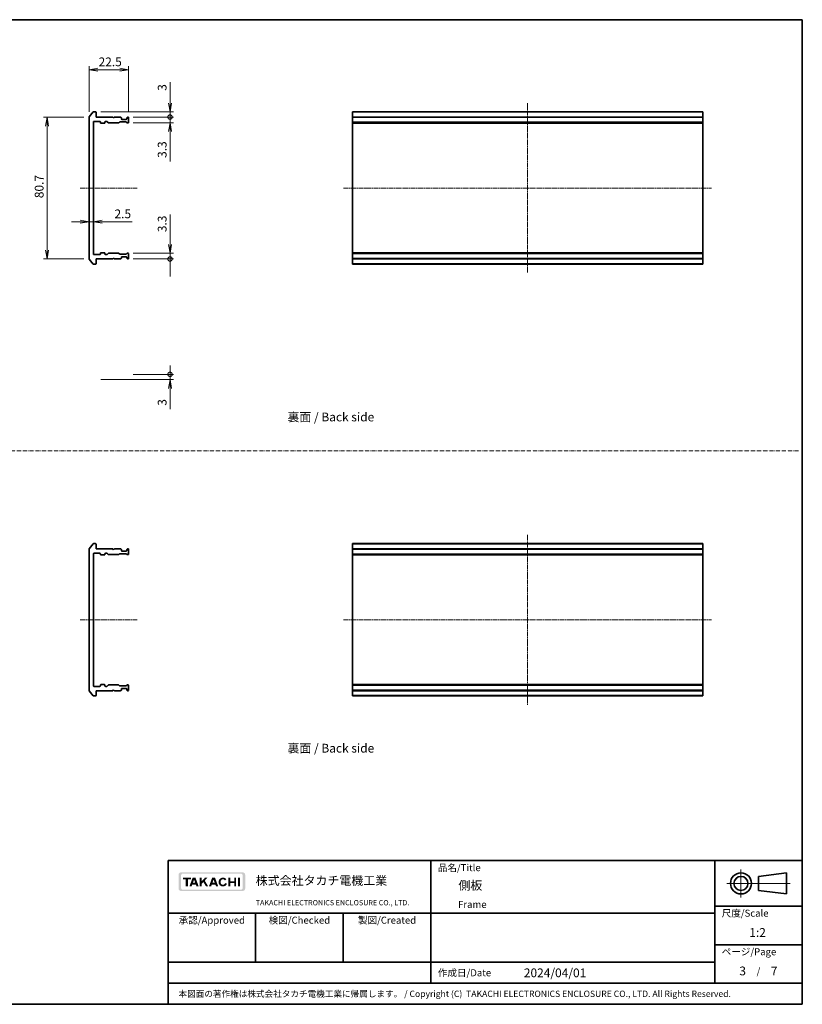
# Model space of a CAD drawing. Units: millimetres. Extents: x 7 to 8278, y 4 to 1409.
# Drawn here: x 2513 to 2960, y 4 to 566 of the extents above; entities that cross this region are included whole.
import ezdxf
from ezdxf.enums import TextEntityAlignment as Align

# ---------------------------------------------------------------- set-up
doc = ezdxf.new("R2010")
doc.units = ezdxf.units.MM
doc.header["$LTSCALE"] = 0.5
doc.linetypes.add('CHAIN', pattern=[0.35429999999999995, 0.2362, -0.0295, 0.0591, -0.0295])
doc.linetypes.add('DASH_DOT', pattern=[0.37, 0.24, -0.06, 0.01, -0.06])
for name, color, linetype, lineweight in [('Border (ISO)', 7, 'Continuous', 35), ('Centerline (ISO)', 131, 'Continuous', 18), ('Dimension (ISO)', 7, 'Continuous', 18), ('Dimension (ISO) @ 1', 7, 'Continuous', 18), ('Hatch (ISO)', 1, 'Continuous', 18), ('Sketch Geometry (ISO)', 7, 'Continuous', 18), ('Symbol (ISO)', 7, 'Continuous', 18), ('Title (ISO)', 7, 'Continuous', 35), ('Visible (ISO)', 7, 'Continuous', 35), ('Visible Narrow (ISO)', 7, 'Continuous', 25)]:
    doc.layers.add(name, color=color, linetype=linetype, lineweight=lineweight)
doc.styles.add('Note Text (TK)', font='MS PGothic.ttf')
doc.styles.add('文字スタイル40', font='MS PGothic.ttf')
doc.styles.add('文字スタイル67', font='arial.ttf')
doc.dimstyles.new('Default - Method 1b (TK)', dxfattribs={"dimscale": 0.5, "dimtxt": 2.5, "dimasz": 2.5, "dimexe": 1, "dimexo": 1.499999999999999, "dimgap": 1, "dimtad": 1, "dimrnd": 1e-08, "dimdsep": 46, "dimtxsty": 'Note Text (TK)', "dimblk": 'OPEN', "dimcen": 0.09, "dimdle": 5, "dimclrd": 100, "dimclre": 100, "dimclrt": 7, "dimadec": 1, "dimazin": 1, "dimtfac": 1, "dimtmove": 0, "dimatfit": 3, "dimldrblk": 'OPEN', "dimfxl": 1, "dimtolj": 1, "dimlwd": -1, "dimlwe": -1, "dimarcsym": 0})

# ---------------------------------------------------------------- blocks, each defined once
blk = doc.blocks.new('図面枠 tk図枠')
at = {"layer": 'Border (ISO)'}
for p, q in [((14.49999999999999, 289), (405.4999999999999, 289)), ((405.4999999999999, 289), (405.4999999999999, 8.000000000000007)), ((14.50000000000001, 8.000000000000007), (405.4999999999999, 8.000000000000007))]:
    blk.add_line(p, q, dxfattribs=at)
blk = doc.blocks.new('表題欄 tk表題欄')
at = {"layer": 'Hatch (ISO)'}
h = blk.add_hatch(color=256, dxfattribs=at)
edge = h.paths.add_edge_path(flags=0)
edge.add_arc((95.444849922821, 237.346881026017), 0.5958259999999996, 269.9999999999897, 360)
edge.add_line((96.040675922821, 237.3468810260171), (96.04067592282095, 240.7585970260168))
edge.add_arc((95.44484992282096, 240.7585970260169), 0.5958259999999996, 0, 90.0000000000068)
edge.add_line((95.44484992282091, 241.3544230260169), (79.00658192282103, 241.3544230260169))
edge.add_arc((79.00658192282103, 240.7585970260169), 0.5958259999999996, 90, 180)
edge.add_line((78.41075592282102, 240.7585970260168), (78.41075592282081, 237.3468810260171))
edge.add_arc((79.00658192282081, 237.3468810260168), 0.5958259999999996, 180, 270.0000000000205)
edge.add_line((79.00658192282103, 236.7510550260168), (95.44484992282091, 236.751055026017))
edge = h.paths.add_edge_path()
edge.add_line((77.70882392282107, 241.0034570260169), (77.70882392282107, 237.1020210260171))
edge.add_arc((78.41075592282097, 237.102021026017), 0.7019319999998935, 180, 270.000000000008)
edge.add_line((78.41075592282105, 236.4000890260172), (96.04067592282101, 236.4000890260172))
edge.add_arc((96.040675922821, 237.102021026017), 0.7019319999998921, 270, 360)
edge.add_line((96.7426079228209, 237.1020210260171), (96.74260792282098, 241.0034570260169))
edge.add_arc((96.04067592282107, 241.003457026017), 0.7019319999998921, 0, 90.00000000000873)
edge.add_line((96.04067592282095, 241.705389026017), (78.41075592282105, 241.7053890260169))
edge.add_arc((78.41075592282105, 241.0034570260169), 0.7019319999999984, 90.00000000000072, 180)
for points in [[(78.94128592282102, 240.1954190260171), (78.94128592282102, 239.7056990260171), (79.79013392282097, 239.7056990260171), (79.79013392282097, 237.7060090260171), (80.37779792282102, 237.7060090260171), (80.37779792282102, 239.7056990260171), (81.22664592282104, 239.7056990260171), (81.22664592282104, 240.1954190260171)], [(85.55355153134052, 237.7060090260171), (84.81294043548178, 238.9396854897348), (84.28739592282106, 238.3724785432585), (84.28739592282106, 237.7060090260171), (83.76502792282103, 237.7060090260171), (83.76502792282103, 240.1954190260171), (84.28739592282106, 240.1954190260171), (84.28739592282106, 239.1472136578642), (85.2586086041826, 240.1954190260171), (85.97643794456017, 240.1954190260171), (85.18872726044239, 239.3452627384302), (86.172817922821, 237.7060090260171)], [(91.96090243223207, 240.1954190260171), (91.96090243223207, 237.7060090260171), (92.4791894322321, 237.7060090260171), (92.4791894322321, 238.7058540260171), (93.63819343223211, 238.7058540260171), (93.63819343223211, 237.7060090260171), (94.15648043223207, 237.7060090260171), (94.15648043223207, 240.1954190260171), (93.63819343223211, 240.1954190260171), (93.63819343223211, 239.195574026017), (92.4791894322321, 239.195574026017), (92.4791894322321, 240.1954190260171)], [(94.71149643223212, 240.1954190260171), (94.71149643223212, 237.7060090260171), (95.2338644322322, 237.7060090260171), (95.2338644322322, 240.1954190260171)]]:
    blk.add_hatch(color=256, dxfattribs=at).paths.add_polyline_path(points)
h = blk.add_hatch(color=256, dxfattribs=at)
h.paths.add_polyline_path([(82.45967999495221, 238.7589070260171), (81.8218998506899, 238.7589070260171), (82.14078992282104, 239.627313026017)], flags=0)
h.paths.add_polyline_path([(82.64850318183746, 238.2447010260171), (81.63307666380464, 238.2447010260171), (81.43526189659153, 237.7060090260171), (80.81854592282102, 237.7060090260171), (81.73268992282102, 240.1954190260171), (82.54888992282102, 240.1954190260171), (83.46303392282098, 237.7060090260171), (82.84631794905052, 237.7060090260171)])
h = blk.add_hatch(color=256, dxfattribs=at)
h.paths.add_polyline_path([(87.39654585068993, 238.7589070260171), (88.03432599495216, 238.7589070260171), (87.71543592282107, 239.627313026017)], flags=0)
h.paths.add_polyline_path([(87.00990789659151, 237.7060090260171), (87.20772266380467, 238.2447010260171), (88.22314918183736, 238.2447010260171), (88.42096394905047, 237.7060090260171), (89.03767992282091, 237.7060090260171), (88.123535922821, 240.1954190260171), (87.30733592282104, 240.1954190260171), (86.39319192282105, 237.7060090260171)])
h = blk.add_hatch(color=256, dxfattribs=at)
edge = h.paths.add_edge_path()
edge.add_arc((90.39257192282079, 238.9507140260171), 1.273272000000011, 38.55054079078439, 336.5820184016556)
edge.add_line((91.56096443223191, 238.4446700260172), (91.04202846323602, 238.6694270587604))
edge.add_ellipse((90.392571922821, 238.9507140260171), major_axis=(0, -0.7998759999999119), ratio=0.8673469387756529, start_angle=128.5505407907963, end_angle=426.582018401653, ccw=False)
edge.add_line((90.96328818027123, 239.4055047731898), (91.38834540645578, 239.7442231660233))
at = {"layer": 'Title (ISO)'}
for p, q in [((74.70882392282105, 245.052739026017), (255.7088239228211, 245.052739026017)), ((74.70882392282105, 204.052739026017), (74.70882392282105, 245.052739026017)), ((149.7088239228211, 245.052739026017), (149.7088239228211, 210.052739026017)), ((230.7088239228211, 245.052739026017), (230.7088239228211, 210.052739026017)), ((255.7088239228211, 245.052739026017), (255.7088239228211, 204.052739026017)), ((243.2088239228211, 240.552739026017), (251.2088239228211, 241.552739026017)), ((243.2088239228211, 240.552739026017), (243.2088239228211, 236.552739026017)), ((251.2088239228211, 235.552739026017), (251.2088239228211, 241.552739026017)), ((243.2088239228211, 236.552739026017), (251.2088239228211, 235.552739026017)), ((230.7088239228211, 232.052739026017), (255.7088239228211, 232.052739026017)), ((74.70882392282105, 230.052739026017), (230.7088239228211, 230.0527390260171)), ((99.70882392282105, 230.052739026017), (99.70882392282108, 216.052739026017)), ((124.708823922821, 230.052739026017), (124.708823922821, 216.052739026017)), ((230.7088239228211, 221.052739026017), (255.7088239228211, 221.052739026017)), ((74.70882392282105, 216.052739026017), (230.7088239228211, 216.052739026017)), ((255.7088239228211, 210.052739026017), (74.70882392282105, 210.052739026017)), ((74.70882392282105, 204.052739026017), (255.7088239228211, 204.052739026017))]:
    blk.add_line(p, q, dxfattribs=at)
at = {"layer": 'Title (ISO)', "color": 4, "linetype": 'Continuous', "lineweight": 18}
for p, q in [((238.2088239228211, 242.5527390260171), (238.2088239228211, 234.552739026017)), ((252.2088239228211, 238.552739026017), (234.2088239228211, 238.552739026017))]:
    blk.add_line(p, q, dxfattribs=at)
at = {"layer": 'Title (ISO)'}
for radius in [3, 2]:
    blk.add_circle((238.2088239228211, 238.5527390260171), radius, dxfattribs=at)
at = {"layer": 'Title (ISO)', "color": 1, "char_height": 2.000000029802322, "line_spacing_factor": 1.5, "style": 'Note Text (TK)'}
for s, insert, attachment_point in [('\\fＭＳ Ｐゴシック|b0|i0;{\\H2.0000;品名/Title}', (151.708823922821, 243.052739026017), 4), ('\\fＭＳ Ｐゴシック|b0|i0;{\\H2.0000;尺度/Scale}', (232.7088239228211, 230.052739026017), 4), ('\\fＭＳ Ｐゴシック|b0|i0;{\\H2.0000;承認/Approved}', (87.20882392282105, 228.052739026017), 5), ('\\fＭＳ Ｐゴシック|b0|i0;{\\H2.0000;検図/Checked}', (112.208823922821, 228.0527390260171), 5), ('\\fＭＳ Ｐゴシック|b0|i0;{\\H2.0000;製図/Created}', (137.208823922821, 228.052739026017), 5), ('\\fＭＳ Ｐゴシック|b0|i0;{\\H2.0000;ページ/Page}', (232.7088239228211, 219.052739026017), 4), ('\\fＭＳ Ｐゴシック|b0|i0;{\\H2.0000;作成日/Date}', (151.708823922821, 213.052739026017), 4)]:
    blk.add_mtext(s, dxfattribs=dict(at, insert=insert, attachment_point=attachment_point))
at = {"layer": 'Title (ISO)', "color": 7, "line_spacing_factor": 1.5, "style": 'Note Text (TK)'}
for s, insert, char_height, attachment_point in [('株式会社タカチ電機工業', (99.74260792282095, 239.052739026017), 2.5, 4), ('\\fArial|b0|i0;{\\H1.4986;TAKACHI ELECTRONICS ENCLOSURE CO., LTD.}', (99.74260792282095, 233.052739026017), 1.49859994649887, 4), ('\\fＭＳ Ｐゴシック|b0|i0;{\\H2.0000;/}', (243.2088239228211, 213.5527390260171), 2.000000029802322, 5), ('\\fＭＳ Ｐゴシック|b0|i0;{\\H1.8000;本図面の著作権は株式会社タカチ電機工業に帰属します。 / Copyright (C)\xa0 TAKACHI ELECTRONICS ENCLOSURE CO., LTD. All Rights Reserved.}', (77.70882392282107, 207.052739026017), 1.800000071525573, 4)]:
    blk.add_mtext(s, dxfattribs=dict(at, insert=insert, char_height=char_height, attachment_point=attachment_point))
at = {"layer": 'Title (ISO)', "color": 7}
for tag, p, height, style in [('<品名>_001', (157.5383693773665, 236.7885344805625), 2.5, 'Note Text (TK)'), ('<Title>_001', (157.708823922821, 231.5520568828656), 2.000000029802322, '文字スタイル67'), ('<型番>_001', (157.6576875571527, 219.9930798731327), 3.000000119209289, '文字スタイル40'), ('作成日_001', (175.6250171046392, 211.7814322078352), 2.5, 'Note Text (TK)'), ('<ページ_No.>_001', (238.0172485941593, 212.2976230642162), 2.5, 'Note Text (TK)'), ('<総ページ数>_001', (246.7271309270378, 212.302739026017), 2.5, 'Note Text (TK)')]:
    blk.add_attdef(tag, p, '', height=height, dxfattribs=dict(at, style=style))
at = {"layer": 'Title (ISO)', "color": 7, "style": 'Note Text (TK)'}
for tag, p in [('<尺度>', (243.2088239228211, 224.552739026017)), ('<部品サイズ>', (112.208823922821, 213.052739026017))]:
    blk.add_attdef(tag, text='', height=2.5, dxfattribs=at).set_placement(p, align=Align.MIDDLE_CENTER)
blk = doc.blocks.new('_Open')
at = {"color": 0, "linetype": 'ByBlock', "lineweight": -2}
for p, q in [((-1, 0.1666666666666666), (0, 0)), ((-1, -0.1666666666666666), (0, 0)), ((0, 0), (-1, 0))]:
    blk.add_line(p, q, dxfattribs=at)
blk = doc.blocks.new('*D88')
at = {"layer": 'Defpoints', "color": 0}
for p in [(2575.203493602121, 537.4224968286012), (2552.703493602122, 510.313881848047), (2575.203493602121, 510.1224968286019)]:
    blk.add_point(p, dxfattribs=at)
at = {"layer": 'Dimension (ISO)', "color": 100}
for p, q in [((2552.703493602122, 513.3138818480469), (2552.703493602122, 539.4224968286011)), ((2557.703493602121, 537.4224968286012), (2570.203493602122, 537.4224968286012)), ((2575.203493602121, 513.1224968286018), (2575.203493602121, 539.4224968286011))]:
    blk.add_line(p, q, dxfattribs=at)
at = {"layer": 'Dimension (ISO)', "color": 100, "xscale": 5, "yscale": 5, "zscale": 5, "rotation": 180}
blk.add_blockref('_Open', (2552.703493602122, 537.4224968286012), dxfattribs=at)
at = {"layer": 'Dimension (ISO)', "color": 100, "xscale": 5, "yscale": 5, "zscale": 5}
blk.add_blockref('_Open', (2575.203493602121, 537.4224968286012), dxfattribs=at)
at = {"layer": 'Dimension (ISO)', "color": 7, "insert": (2558.129629965758, 541.9224968286012), "char_height": 5, "attachment_point": 4, "style": 'Note Text (TK)'}
blk.add_mtext('\\A1;22.5', dxfattribs=at)
blk = doc.blocks.new('*D89')
at = {"layer": 'Defpoints', "color": 0}
for p in [(2552.703493602122, 510.3138818480472), (2528.703493602123, 429.5311118091555), (2552.703493602124, 429.5311118091555)]:
    blk.add_point(p, dxfattribs=at)
at = {"layer": 'Dimension (ISO)', "color": 100}
for p, q in [((2549.703493602122, 510.3138818480472), (2526.703493602123, 510.3138818480472)), ((2528.703493602123, 505.3138818480472), (2528.703493602123, 434.5311118091556)), ((2549.703493602124, 429.5311118091555), (2526.703493602123, 429.5311118091555))]:
    blk.add_line(p, q, dxfattribs=at)
at = {"layer": 'Dimension (ISO)', "color": 100, "xscale": 5, "yscale": 5, "zscale": 5}
for p, rotation in [((2528.703493602123, 510.3138818480472), 90), ((2528.703493602123, 429.5311118091555), 270)]:
    blk.add_blockref('_Open', p, dxfattribs=dict(at, rotation=rotation))
at = {"layer": 'Dimension (ISO)', "color": 7, "insert": (2524.203493602123, 464.1270422831466), "char_height": 5, "attachment_point": 4, "rotation": 90, "style": 'Note Text (TK)'}
blk.add_mtext('\\A1;80.7', dxfattribs=at)
blk = doc.blocks.new('*D90')
at = {"layer": 'Defpoints', "color": 0}
for p in [(2552.703493602122, 450.6764645340822), (2555.203493602122, 450.6764645340822), (2555.203493602122, 450.6764645340822)]:
    blk.add_point(p, dxfattribs=at)
at = {"layer": 'Dimension (ISO)', "color": 100}
for p, q in [((2547.703493602123, 450.6764645340822), (2542.703493602122, 450.6764645340822)), ((2552.703493602122, 450.6764645340822), (2555.203493602122, 450.6764645340822)), ((2560.203493602122, 450.6764645340822), (2577.214857357864, 450.6764645340822))]:
    blk.add_line(p, q, dxfattribs=at)
at = {"layer": 'Dimension (ISO)', "color": 100, "xscale": 5, "yscale": 5, "zscale": 5}
blk.add_blockref('_Open', (2552.703493602122, 450.6764645340822), dxfattribs=at)
at = {"layer": 'Dimension (ISO)', "color": 100, "xscale": 5, "yscale": 5, "zscale": 5, "rotation": 180}
blk.add_blockref('_Open', (2555.203493602122, 450.6764645340822), dxfattribs=at)
at = {"layer": 'Dimension (ISO)', "color": 7, "insert": (2567.203493721501, 455.1764645340822), "char_height": 5, "attachment_point": 4, "style": 'Note Text (TK)'}
blk.add_mtext('\\A1;2.5', dxfattribs=at)
blk = doc.blocks.new('_DotSmall')
at = {"color": 0, "linetype": 'ByBlock', "const_width": 0.5}
blk.add_lwpolyline([(-0.0625, 0, 1), (0.0625, 0, 1)], format="xyb", close=True, dxfattribs=at)
blk = doc.blocks.new('*D91')
at = {"layer": 'Defpoints', "color": 0}
for p in [(2556.403493602123, 513.4224968286014), (2598.903493602122, 513.4224968286014), (2574.903493602122, 510.4224968286014)]:
    blk.add_point(p, dxfattribs=at)
at = {"layer": 'Dimension (ISO)', "color": 100}
for p, q in [((2598.903493602122, 518.4224968286014), (2598.903493602122, 530.3202241445088)), ((2559.403493602123, 513.4224968286014), (2600.903493602122, 513.4224968286014)), ((2598.903493602122, 510.4224968286014), (2598.903493602122, 513.4224968286014)), ((2577.903493602122, 510.4224968286014), (2600.903493602122, 510.4224968286014)), ((2598.903493602122, 510.4224968286014), (2598.903493602122, 505.4224968286014))]:
    blk.add_line(p, q, dxfattribs=at)
at = {"layer": 'Dimension (ISO)', "color": 100, "xscale": 5, "yscale": 5, "zscale": 5}
for name, p, rotation in [('_Open', (2598.903493602122, 513.4224968286014), 270), ('_DotSmall', (2598.903493602122, 510.4224968286014), 90)]:
    blk.add_blockref(name, p, dxfattribs=dict(at, rotation=rotation))
at = {"layer": 'Dimension (ISO)', "color": 7, "insert": (2594.403493602121, 525.4224968717807), "char_height": 5, "attachment_point": 4, "rotation": 90, "style": 'Note Text (TK)'}
blk.add_mtext('\\A1;3', dxfattribs=at)
blk = doc.blocks.new('*D92')
at = {"layer": 'Defpoints', "color": 0}
for p in [(2574.903493602122, 510.4224968286014), (2574.903493602122, 507.1224968286012), (2598.903493602122, 510.4224968286014)]:
    blk.add_point(p, dxfattribs=at)
at = {"layer": 'Dimension (ISO)', "color": 100}
for p, q in [((2598.903493602122, 510.4224968286014), (2598.903493602122, 520.4224968286013)), ((2577.903493602122, 510.4224968286014), (2600.903493602122, 510.4224968286014)), ((2577.903493602122, 507.1224968286012), (2600.903493602122, 507.1224968286012)), ((2598.903493602122, 510.4224968286014), (2598.903493602122, 507.1224968286012)), ((2598.903493602122, 502.1224968286012), (2598.903493602122, 485.1111330728596))]:
    blk.add_line(p, q, dxfattribs=at)
at = {"layer": 'Dimension (ISO)', "color": 100, "xscale": 5, "yscale": 5, "zscale": 5}
for name, p, rotation in [('_DotSmall', (2598.903493602122, 510.4224968286014), 270), ('_Open', (2598.903493602122, 507.1224968286012), 90)]:
    blk.add_blockref(name, p, dxfattribs=dict(at, rotation=rotation))
at = {"layer": 'Dimension (ISO)', "color": 7, "insert": (2594.403493602121, 487.1111330728587), "char_height": 5, "attachment_point": 4, "rotation": 90, "style": 'Note Text (TK)'}
blk.add_mtext('\\A1;3.3', dxfattribs=at)
blk = doc.blocks.new('*D44')
at = {"layer": 'Defpoints', "color": 0}
for p in [(2556.403493602122, 360.5634171898651), (2574.903493602122, 363.563417189865), (2598.903493602121, 360.5634171898651)]:
    blk.add_point(p, dxfattribs=at)
at = {"layer": 'Dimension (ISO)', "color": 100}
for p, q in [((2598.903493602121, 363.563417189865), (2598.903493602121, 368.5634171898651)), ((2559.403493602122, 360.5634171898651), (2600.903493602122, 360.5634171898651)), ((2577.903493602121, 363.563417189865), (2600.903493602122, 363.563417189865)), ((2598.903493602121, 363.563417189865), (2598.903493602121, 360.5634171898651)), ((2598.903493602121, 355.563417189865), (2598.903493602121, 343.6656898739579))]:
    blk.add_line(p, q, dxfattribs=at)
at = {"layer": 'Dimension (ISO)', "color": 100, "xscale": 5, "yscale": 5, "zscale": 5}
for name, p, rotation in [('_DotSmall', (2598.903493602121, 363.563417189865), 270), ('_Open', (2598.903493602121, 360.5634171898651), 90)]:
    blk.add_blockref(name, p, dxfattribs=dict(at, rotation=rotation))
at = {"layer": 'Dimension (ISO)', "color": 7, "insert": (2594.403493602121, 345.6656898739583), "char_height": 5, "attachment_point": 4, "rotation": 90, "style": 'Note Text (TK)'}
blk.add_mtext('\\A1;3', dxfattribs=at)
blk = doc.blocks.new('*D93')
at = {"layer": 'Defpoints', "color": 0}
for p in [(2574.903493602122, 432.7224968286015), (2574.903493602122, 429.4224968286014), (2598.903493602122, 429.4224968286014)]:
    blk.add_point(p, dxfattribs=at)
at = {"layer": 'Dimension (ISO)', "color": 100}
for p, q in [((2598.903493602122, 437.7224968286015), (2598.903493602122, 454.7338605843444)), ((2577.903493602122, 432.7224968286015), (2600.903493602122, 432.7224968286015)), ((2577.903493602122, 429.4224968286014), (2600.903493602122, 429.4224968286014)), ((2598.903493602122, 429.4224968286014), (2598.903493602122, 432.7224968286015)), ((2598.903493602122, 429.4224968286014), (2598.903493602122, 419.4224968286014))]:
    blk.add_line(p, q, dxfattribs=at)
at = {"layer": 'Dimension (ISO)', "color": 100, "xscale": 5, "yscale": 5, "zscale": 5}
for name, p, rotation in [('_Open', (2598.903493602122, 432.7224968286015), 270), ('_DotSmall', (2598.903493602122, 429.4224968286014), 90)]:
    blk.add_blockref(name, p, dxfattribs=dict(at, rotation=rotation))
at = {"layer": 'Dimension (ISO)', "color": 7, "insert": (2594.403493602121, 444.7224969479799), "char_height": 5, "attachment_point": 4, "rotation": 90, "style": 'Note Text (TK)'}
blk.add_mtext('\\A1;3.3', dxfattribs=at)

msp = doc.modelspace()

# ---------------------------------------------------------------- linework, layer by layer
at = {"layer": 'Centerline (ISO)', "linetype": 'CHAIN', "ltscale": 23.99096870422363}
for p, q in [((2802.991909692806, 518.4224968286011), (2802.991909692806, 421.4224968286012)), ((2547.703493602123, 469.9224968286012), (2580.203493602122, 469.9224968286012)), ((2697.991909692805, 469.9224968286012), (2907.991909692805, 469.9224968286012)), ((2802.991909692806, 271.9766369721469), (2802.991909692806, 174.9766369721469)), ((2547.703493602123, 223.4766369721469), (2580.203493602122, 223.4766369721469)), ((2697.991909692805, 223.4766369721469), (2907.991909692805, 223.4766369721469))]:
    msp.add_line(p, q, dxfattribs=at)
at = {"layer": 'Sketch Geometry (ISO)', "color": 4, "linetype": 'DASH_DOT', "lineweight": 18, "ltscale": 19.16461944580078}
msp.add_line((2177.87305455524, 320.0000055780451), (2957.873054555241, 320.000005578046), dxfattribs=at)
at = {"layer": 'Visible (ISO)'}
for p, q in [((2555.113539702038, 513.3145521485008), (2552.773027218243, 510.5059371679467)), ((2556.403493602122, 513.4224968286011), (2555.344006085917, 513.4224968286011)), ((2556.703493602122, 510.4224968286011), (2556.703493602122, 513.1224968286018)), ((2902.991909692806, 513.4224968286011), (2702.991909692806, 513.4224968286011)), ((2702.991909692806, 513.4224968286011), (2702.991909692806, 513.1224968286018)), ((2702.991909692806, 510.4224968286011), (2702.991909692806, 513.1224968286018)), ((2902.991909692806, 513.122496828601), (2902.991909692806, 513.4224968286011)), ((2902.991909692806, 513.122496828601), (2902.991909692806, 510.4224968286011)), ((2552.703493602122, 510.313881848047), (2552.703493602122, 429.5311118091554)), ((2555.203493602122, 432.2224968286014), (2555.203493602122, 507.6224968286019)), ((2555.503493602122, 507.9224968286012), (2558.903493602122, 507.9224968286012)), ((2566.203493602122, 510.4224968286011), (2556.703493602122, 510.4224968286011)), ((2559.203493602121, 507.6224968286019), (2559.203493602121, 507.2224968286014)), ((2559.503493602122, 506.9224968286012), (2561.403493602123, 506.9224968286012)), ((2561.703493602121, 507.2224968286014), (2561.703493602121, 507.6224968286019)), ((2562.003493602122, 507.9224968286012), (2562.82922953341, 507.9224968286012)), ((2563.041361567766, 507.8346288629577), (2563.665625636478, 507.2103647942453)), ((2563.877757670834, 507.122496828601), (2569.52922953341, 507.122496828601)), ((2566.703493602121, 509.9224968286011), (2566.203493602122, 510.4224968286011)), ((2567.203493602122, 510.4224968286011), (2566.703493602121, 509.9224968286011)), ((2570.57922953341, 510.4224968286011), (2567.203493602122, 510.4224968286011)), ((2569.741361567766, 507.2103647942453), (2570.065625636478, 507.5346288629567)), ((2570.277757670833, 507.622496828601), (2573.77922953341, 507.622496828601)), ((2571.115625636478, 510.0103647942446), (2570.791361567766, 510.3346288629577)), ((2571.203493602121, 509.4224968286011), (2571.203493602121, 509.7982327598888)), ((2573.903493602122, 509.1224968286019), (2571.503493602122, 509.1224968286019)), ((2573.991361567766, 507.5346288629567), (2574.315625636478, 507.2103647942453)), ((2574.203493602122, 509.7982327598888), (2574.203493602122, 509.4224968286011)), ((2574.615625636478, 510.3346288629577), (2574.291361567766, 510.0103647942446)), ((2574.527757670834, 507.122496828601), (2574.903493602122, 507.122496828601)), ((2574.903493602122, 510.4224968286011), (2574.827757670834, 510.4224968286011)), ((2575.203493602121, 507.4224968286012), (2575.203493602121, 510.1224968286019)), ((2902.991909692817, 510.4224968286011), (2702.991909692816, 510.4224968286011)), ((2702.991909692816, 510.4224968286011), (2702.991909692816, 510.1224968286019)), ((2702.991909692816, 507.4224968286012), (2702.991909692816, 510.1224968286019)), ((2702.991909692816, 507.4224968286012), (2702.991909692816, 507.122496828601)), ((2902.991909692817, 507.122496828601), (2702.991909692816, 507.122496828601)), ((2702.991909692809, 507.122496828601), (2702.991909692809, 506.9224968286012)), ((2902.991909692808, 506.9224968286012), (2702.991909692809, 506.9224968286012)), ((2702.991909692805, 432.9224968286012), (2702.991909692805, 506.9224968286012)), ((2902.991909692817, 510.122496828601), (2902.991909692817, 510.4224968286011)), ((2902.991909692817, 510.122496828601), (2902.991909692817, 507.4224968286012)), ((2902.991909692817, 507.122496828601), (2902.991909692817, 507.4224968286012)), ((2902.991909692808, 506.9224968286012), (2902.991909692808, 507.122496828601)), ((2902.991909692805, 506.9224968286012), (2902.991909692805, 432.9224968286012)), ((2561.403493602123, 432.9224968286012), (2559.503493602122, 432.9224968286012)), ((2902.991909692808, 432.9224968286012), (2702.991909692809, 432.9224968286012)), ((2702.991909692809, 432.9224968286012), (2702.991909692809, 432.7224968286014)), ((2902.991909692808, 432.7224968286014), (2902.991909692808, 432.9224968286012)), ((2552.773027218243, 429.3390564892556), (2555.113539702038, 426.5304415087025)), ((2558.903493602122, 431.9224968286012), (2555.503493602122, 431.9224968286012)), ((2556.703493602122, 429.4224968286012), (2566.203493602122, 429.4224968286012)), ((2556.703493602122, 426.7224968286013), (2556.703493602122, 429.4224968286012)), ((2559.203493602121, 432.6224968286019), (2559.203493602121, 432.2224968286014)), ((2561.703493602121, 432.2224968286014), (2561.703493602121, 432.6224968286019)), ((2562.82922953341, 431.9224968286012), (2562.003493602122, 431.9224968286012)), ((2563.665625636478, 432.634628862957), (2563.041361567766, 432.0103647942446)), ((2569.52922953341, 432.7224968286014), (2563.877757670834, 432.7224968286014)), ((2566.203493602122, 429.4224968286012), (2566.703493602121, 429.9224968286011)), ((2566.703493602121, 429.9224968286011), (2567.203493602122, 429.4224968286012)), ((2567.203493602122, 429.4224968286012), (2570.57922953341, 429.4224968286012)), ((2570.065625636478, 432.3103647942457), (2569.741361567766, 432.634628862957)), ((2573.77922953341, 432.2224968286014), (2570.277757670833, 432.2224968286014)), ((2570.791361567766, 429.5103647942446), (2571.115625636478, 429.8346288629577)), ((2571.203493602121, 430.0467608973135), (2571.203493602121, 430.4224968286011)), ((2571.503493602122, 430.7224968286013), (2573.903493602122, 430.7224968286013)), ((2574.315625636478, 432.634628862957), (2573.991361567766, 432.3103647942457)), ((2574.203493602122, 430.4224968286011), (2574.203493602122, 430.0467608973135)), ((2574.291361567766, 429.8346288629577), (2574.615625636478, 429.5103647942446)), ((2574.903493602122, 432.7224968286014), (2574.527757670834, 432.7224968286014)), ((2574.827757670834, 429.4224968286012), (2574.903493602122, 429.4224968286012)), ((2575.203493602121, 429.7224968286013), (2575.203493602121, 432.4224968286012)), ((2902.991909692817, 432.7224968286014), (2702.991909692816, 432.7224968286014)), ((2702.991909692816, 432.7224968286014), (2702.991909692816, 432.4224968286012)), ((2702.991909692816, 429.7224968286013), (2702.991909692816, 432.4224968286012)), ((2702.991909692816, 429.7224968286013), (2702.991909692816, 429.4224968286012)), ((2902.991909692817, 429.4224968286012), (2702.991909692816, 429.4224968286012)), ((2702.991909692806, 426.7224968286013), (2702.991909692806, 429.4224968286012)), ((2902.991909692817, 432.4224968286012), (2902.991909692817, 432.7224968286014)), ((2902.991909692817, 432.4224968286012), (2902.991909692817, 429.7224968286013)), ((2902.991909692817, 429.4224968286012), (2902.991909692817, 429.7224968286013)), ((2902.991909692806, 429.4224968286012), (2902.991909692806, 426.7224968286013)), ((2555.344006085917, 426.4224968286011), (2556.403493602122, 426.4224968286011)), ((2702.991909692806, 426.7224968286013), (2702.991909692806, 426.4224968286011)), ((2902.991909692806, 426.4224968286011), (2702.991909692806, 426.4224968286011)), ((2902.991909692806, 426.4224968286011), (2902.991909692806, 426.7224968286013)), ((2555.113539702038, 266.8686922920456), (2552.773027218243, 264.0600773114925)), ((2556.403493602122, 266.9766369721469), (2555.344006085917, 266.9766369721469)), ((2556.703493602122, 263.9766369721469), (2556.703493602122, 266.6766369721468)), ((2902.991909692806, 266.9766369721469), (2702.991909692806, 266.9766369721469)), ((2702.991909692806, 266.9766369721469), (2702.991909692806, 266.6766369721468)), ((2702.991909692806, 263.9766369721469), (2702.991909692806, 266.6766369721468)), ((2902.991909692806, 266.6766369721468), (2902.991909692806, 266.9766369721469)), ((2902.991909692806, 266.6766369721468), (2902.991909692806, 263.9766369721469)), ((2552.703493602122, 263.8680219915928), (2552.703493602122, 183.0852519527011)), ((2555.203493602122, 185.7766369721471), (2555.203493602122, 261.1766369721467)), ((2555.503493602122, 261.4766369721469), (2558.903493602122, 261.4766369721469)), ((2566.203493602122, 263.9766369721469), (2556.703493602122, 263.9766369721469)), ((2559.203493602121, 261.1766369721467), (2559.203493602121, 260.7766369721462)), ((2559.503493602122, 260.476636972147), (2561.403493602123, 260.476636972147)), ((2561.703493602121, 260.7766369721462), (2561.703493602121, 261.1766369721467)), ((2562.003493602122, 261.4766369721469), (2562.82922953341, 261.4766369721469)), ((2563.041361567766, 261.3887690065035), (2563.665625636478, 260.7645049377911)), ((2563.877757670834, 260.6766369721468), (2569.52922953341, 260.6766369721468)), ((2566.703493602121, 263.4766369721469), (2566.203493602122, 263.9766369721469)), ((2567.203493602122, 263.9766369721469), (2566.703493602121, 263.4766369721469)), ((2570.57922953341, 263.9766369721469), (2567.203493602122, 263.9766369721469)), ((2569.741361567766, 260.7645049377911), (2570.065625636478, 261.0887690065024)), ((2570.277757670833, 261.1766369721467), (2573.77922953341, 261.1766369721467)), ((2571.115625636478, 263.5645049377904), (2570.791361567766, 263.8887690065035)), ((2571.203493602121, 262.9766369721469), (2571.203493602121, 263.3523729034346)), ((2573.903493602122, 262.6766369721468), (2571.503493602122, 262.6766369721468)), ((2573.991361567766, 261.0887690065024), (2574.315625636478, 260.7645049377911)), ((2574.203493602122, 263.3523729034346), (2574.203493602122, 262.9766369721469)), ((2574.615625636478, 263.8887690065035), (2574.291361567766, 263.5645049377904)), ((2574.527757670834, 260.6766369721468), (2574.903493602122, 260.6766369721468)), ((2574.903493602122, 263.9766369721469), (2574.827757670834, 263.9766369721469)), ((2575.203493602121, 260.9766369721469), (2575.203493602121, 263.6766369721467)), ((2902.991909692817, 263.9766369721469), (2702.991909692816, 263.9766369721469)), ((2702.991909692816, 263.9766369721469), (2702.991909692816, 263.6766369721467)), ((2702.991909692816, 260.9766369721469), (2702.991909692816, 263.6766369721467)), ((2702.991909692816, 260.9766369721469), (2702.991909692816, 260.6766369721468)), ((2902.991909692817, 260.6766369721468), (2702.991909692816, 260.6766369721468)), ((2702.991909692809, 260.6766369721468), (2702.991909692809, 260.476636972147)), ((2902.991909692808, 260.476636972147), (2702.991909692809, 260.476636972147)), ((2702.991909692805, 186.4766369721469), (2702.991909692805, 260.476636972147)), ((2902.991909692817, 263.6766369721467), (2902.991909692817, 263.9766369721469)), ((2902.991909692817, 263.6766369721467), (2902.991909692817, 260.9766369721469)), ((2902.991909692817, 260.6766369721468), (2902.991909692817, 260.9766369721469)), ((2902.991909692808, 260.476636972147), (2902.991909692808, 260.6766369721468)), ((2902.991909692805, 260.476636972147), (2902.991909692805, 186.4766369721469)), ((2558.903493602122, 185.4766369721469), (2555.503493602122, 185.4766369721469)), ((2559.203493602121, 186.1766369721467), (2559.203493602121, 185.7766369721471)), ((2561.403493602123, 186.4766369721469), (2559.503493602122, 186.4766369721469)), ((2561.703493602121, 185.7766369721471), (2561.703493602121, 186.1766369721467)), ((2562.82922953341, 185.4766369721469), (2562.003493602122, 185.4766369721469)), ((2563.665625636478, 186.1887690065027), (2563.041361567766, 185.5645049377904)), ((2569.52922953341, 186.2766369721471), (2563.877757670834, 186.2766369721471)), ((2570.065625636478, 185.8645049377915), (2569.741361567766, 186.1887690065027)), ((2573.77922953341, 185.7766369721471), (2570.277757670833, 185.7766369721471)), ((2574.315625636478, 186.1887690065027), (2573.991361567766, 185.8645049377915)), ((2574.903493602122, 186.2766369721471), (2574.527757670834, 186.2766369721471)), ((2575.203493602121, 183.2766369721471), (2575.203493602121, 185.9766369721469)), ((2902.991909692808, 186.4766369721469), (2702.991909692809, 186.4766369721469)), ((2702.991909692809, 186.4766369721469), (2702.991909692809, 186.2766369721471)), ((2902.991909692817, 186.2766369721471), (2702.991909692816, 186.2766369721471)), ((2702.991909692816, 186.2766369721471), (2702.991909692816, 185.9766369721469)), ((2702.991909692816, 183.2766369721471), (2702.991909692816, 185.9766369721469)), ((2902.991909692808, 186.2766369721471), (2902.991909692808, 186.4766369721469)), ((2902.991909692817, 185.9766369721469), (2902.991909692817, 186.2766369721471)), ((2902.991909692817, 185.9766369721469), (2902.991909692817, 183.2766369721471)), ((2552.773027218243, 182.8931966328014), (2555.113539702038, 180.0845816522474)), ((2555.344006085917, 179.9766369721469), (2556.403493602122, 179.9766369721469)), ((2556.703493602122, 182.9766369721469), (2566.203493602122, 182.9766369721469)), ((2556.703493602122, 180.2766369721471), (2556.703493602122, 182.9766369721469)), ((2566.203493602122, 182.9766369721469), (2566.703493602121, 183.4766369721469)), ((2566.703493602121, 183.4766369721469), (2567.203493602122, 182.9766369721469)), ((2567.203493602122, 182.9766369721469), (2570.57922953341, 182.9766369721469)), ((2570.791361567766, 183.0645049377904), (2571.115625636478, 183.3887690065035)), ((2571.203493602121, 183.6009010408593), (2571.203493602121, 183.9766369721469)), ((2571.503493602122, 184.2766369721471), (2573.903493602122, 184.2766369721471)), ((2574.203493602122, 183.9766369721469), (2574.203493602122, 183.6009010408593)), ((2574.291361567766, 183.3887690065035), (2574.615625636478, 183.0645049377904)), ((2574.827757670834, 182.9766369721469), (2574.903493602122, 182.9766369721469)), ((2702.991909692816, 183.2766369721471), (2702.991909692816, 182.9766369721469)), ((2902.991909692817, 182.9766369721469), (2702.991909692816, 182.9766369721469)), ((2702.991909692806, 180.2766369721471), (2702.991909692806, 182.9766369721469)), ((2702.991909692806, 180.2766369721471), (2702.991909692806, 179.9766369721469)), ((2902.991909692806, 179.9766369721469), (2702.991909692806, 179.9766369721469)), ((2902.991909692817, 182.9766369721469), (2902.991909692817, 183.2766369721471)), ((2902.991909692806, 182.9766369721469), (2902.991909692806, 180.2766369721462)), ((2902.991909692806, 179.9766369721469), (2902.991909692806, 180.2766369721462))]:
    msp.add_line(p, q, dxfattribs=at)
for centre, radius, start, end in [((2555.344006085917, 513.1224968286018), 0.2999999999999976, 90, 140.194428907721), ((2556.403493602122, 513.1224968286018), 0.2999999999999992, 0, 90), ((2553.003493602122, 510.313881848047), 0.3000000000000034, 140.194428907721, 180), ((2555.503493602122, 507.6224968286019), 0.2999999999999933, 90, 180), ((2558.903493602122, 507.6224968286019), 0.299999999999998, 0, 90), ((2559.503493602122, 507.2224968286014), 0.2999999999999969, 180, 270), ((2561.403493602123, 507.2224968286014), 0.2999999999999936, 270, 0), ((2562.003493602122, 507.6224968286019), 0.299999999999998, 90, 180), ((2562.82922953341, 507.6224968286019), 0.2999999999999625, 44.99999999999833, 90), ((2563.877757670834, 507.4224968286012), 0.3000000000000202, 224.999999999998, 270), ((2569.52922953341, 507.4224968286012), 0.2999999999999625, 270, 315.0000000000016), ((2570.277757670833, 507.3224968286008), 0.3000000000000013, 90, 135.000000000002), ((2570.57922953341, 510.1224968286019), 0.2999999999999793, 44.99999999999833, 90), ((2570.903493602121, 509.7982327598888), 0.2999999999999936, 0, 44.99999999999833), ((2571.503493602122, 509.4224968286011), 0.3000000000000025, 180, 270), ((2573.77922953341, 507.3224968286008), 0.300000000000007, 44.99999999999803, 90), ((2573.903493602122, 509.4224968286011), 0.299999999999998, 270, 0), ((2574.503493602122, 509.7982327598888), 0.3000000000000202, 135.000000000002, 180), ((2574.527757670834, 507.4224968286012), 0.299999999999995, 224.999999999998, 270), ((2574.827757670834, 510.1224968286019), 0.2999999999999758, 90, 135.000000000002), ((2574.903493602122, 510.1224968286019), 0.2999999999999891, 0, 90), ((2574.903493602122, 507.4224968286012), 0.2999999999999891, 270, 0), ((2559.503493602122, 432.6224968286019), 0.3000000000000025, 90, 180), ((2561.403493602123, 432.6224968286019), 0.2999999999999947, 0, 90), ((2553.003493602122, 429.5311118091554), 0.3000000000000312, 180, 219.805571092279), ((2555.503493602122, 432.2224968286014), 0.2999999999999936, 180, 270), ((2558.903493602122, 432.2224968286014), 0.299999999999998, 270, 0), ((2562.003493602122, 432.2224968286014), 0.299999999999998, 180, 270), ((2562.82922953341, 432.2224968286014), 0.2999999999999667, 270, 315.0000000000016), ((2563.877757670834, 432.4224968286012), 0.3000000000000069, 90, 135.000000000002), ((2569.52922953341, 432.4224968286012), 0.2999999999999935, 44.99999999999803, 90), ((2570.277757670833, 432.5224968286015), 0.2999999999999803, 224.9999999999983, 270), ((2570.57922953341, 429.7224968286013), 0.2999999999999625, 270, 315.0000000000016), ((2570.903493602122, 430.0467608973135), 0.299999999999973, 315.0000000000016, 0), ((2571.503493602122, 430.4224968286011), 0.299999999999998, 90, 180), ((2573.77922953341, 432.5224968286015), 0.3000000000000013, 270, 315.0000000000019), ((2573.903493602122, 430.4224968286011), 0.299999999999998, 0, 90), ((2574.503493602122, 430.0467608973135), 0.2999999999999536, 180, 224.9999999999983), ((2574.527757670834, 432.4224968286012), 0.2999999999999669, 90, 135.0000000000016), ((2574.827757670834, 429.7224968286013), 0.2999999999999762, 224.999999999998, 270), ((2574.903493602122, 432.4224968286012), 0.299999999999998, 0, 90), ((2574.903493602122, 429.7224968286013), 0.2999999999999936, 270, 0), ((2555.344006085917, 426.7224968286013), 0.299999999999986, 219.805571092279, 270), ((2556.403493602122, 426.7224968286013), 0.299999999999998, 270, 0), ((2555.344006085917, 266.6766369721468), 0.2999999999999976, 90, 140.1944289077207), ((2556.403493602122, 266.6766369721468), 0.2999999999999992, 0, 90), ((2553.003493602122, 263.8680219915928), 0.3000000000000034, 140.1944289077207, 180), ((2555.503493602122, 261.1766369721467), 0.2999999999999933, 90, 180), ((2558.903493602122, 261.1766369721467), 0.299999999999998, 0, 90), ((2559.503493602122, 260.7766369721462), 0.2999999999999969, 180, 270), ((2561.403493602123, 260.7766369721462), 0.2999999999999936, 270, 0), ((2562.003493602122, 261.1766369721467), 0.299999999999998, 90, 180), ((2562.82922953341, 261.1766369721467), 0.2999999999999625, 44.99999999999861, 90), ((2563.877757670834, 260.9766369721469), 0.3000000000000202, 224.9999999999986, 270), ((2569.52922953341, 260.9766369721469), 0.2999999999999625, 270, 315.0000000000014), ((2570.277757670833, 260.8766369721466), 0.3000000000000013, 90, 135.0000000000014), ((2570.57922953341, 263.6766369721467), 0.2999999999999793, 44.99999999999861, 90), ((2570.903493602121, 263.3523729034346), 0.2999999999999936, 0, 44.99999999999861), ((2571.503493602122, 262.9766369721469), 0.3000000000000025, 180, 270), ((2573.77922953341, 260.8766369721466), 0.300000000000007, 44.99999999999803, 90), ((2573.903493602122, 262.9766369721469), 0.299999999999998, 270, 0), ((2574.503493602122, 263.3523729034346), 0.3000000000000202, 135.000000000002, 180), ((2574.527757670834, 260.9766369721469), 0.299999999999995, 224.9999999999977, 270), ((2574.827757670834, 263.6766369721467), 0.2999999999999758, 90, 135.000000000002), ((2574.903493602122, 263.6766369721467), 0.2999999999999891, 0, 90), ((2574.903493602122, 260.9766369721469), 0.2999999999999891, 270, 0), ((2555.503493602122, 185.7766369721471), 0.2999999999999936, 180, 270), ((2558.903493602122, 185.7766369721471), 0.299999999999998, 270, 0), ((2559.503493602122, 186.1766369721467), 0.3000000000000025, 90, 180), ((2561.403493602123, 186.1766369721467), 0.2999999999999947, 0, 90), ((2562.003493602122, 185.7766369721471), 0.299999999999998, 180, 270), ((2562.82922953341, 185.7766369721471), 0.2999999999999667, 270, 315.0000000000014), ((2563.877757670834, 185.9766369721469), 0.3000000000000069, 90, 135.0000000000014), ((2569.52922953341, 185.9766369721469), 0.2999999999999935, 44.99999999999803, 90), ((2570.277757670833, 186.0766369721473), 0.2999999999999803, 224.9999999999986, 270), ((2573.77922953341, 186.0766369721473), 0.3000000000000013, 270, 315.0000000000014), ((2574.527757670834, 185.9766369721469), 0.2999999999999669, 90, 135.0000000000014), ((2574.903493602122, 185.9766369721469), 0.299999999999998, 0, 90), ((2553.003493602122, 183.0852519527011), 0.3000000000000312, 180, 219.8055710922793), ((2555.344006085917, 180.2766369721471), 0.299999999999986, 219.8055710922793, 270), ((2556.403493602122, 180.2766369721471), 0.299999999999998, 270, 0), ((2570.57922953341, 183.2766369721471), 0.2999999999999625, 270, 315.0000000000014), ((2570.903493602122, 183.6009010408593), 0.299999999999973, 315.0000000000014, 0), ((2571.503493602122, 183.9766369721469), 0.299999999999998, 90, 180), ((2573.903493602122, 183.9766369721469), 0.299999999999998, 0, 90), ((2574.503493602122, 183.6009010408593), 0.2999999999999536, 180, 224.9999999999986), ((2574.827757670834, 183.2766369721471), 0.2999999999999762, 224.9999999999977, 270), ((2574.903493602122, 183.2766369721471), 0.2999999999999936, 270, 0)]:
    msp.add_arc(centre, radius, start, end, dxfattribs=at)
at = {"layer": 'Visible Narrow (ISO)'}
for p, q in [((2902.991909692806, 513.122496828601), (2702.991909692806, 513.1224968286018)), ((2902.991909692817, 510.122496828601), (2702.991909692816, 510.1224968286019)), ((2902.991909692817, 507.4224968286012), (2702.991909692816, 507.4224968286012)), ((2902.991909692817, 432.4224968286012), (2702.991909692816, 432.4224968286012)), ((2902.991909692817, 429.7224968286013), (2702.991909692816, 429.7224968286013)), ((2902.991909692806, 426.7224968286013), (2702.991909692806, 426.7224968286013)), ((2902.991909692806, 266.6766369721468), (2702.991909692806, 266.6766369721468)), ((2902.991909692817, 263.6766369721467), (2702.991909692816, 263.6766369721467)), ((2902.991909692817, 260.9766369721469), (2702.991909692816, 260.9766369721469)), ((2902.991909692817, 185.9766369721469), (2702.991909692816, 185.9766369721469)), ((2902.991909692817, 183.2766369721471), (2702.991909692816, 183.2766369721471)), ((2902.991909692806, 180.2766369721462), (2702.991909692806, 180.2766369721471))]:
    msp.add_line(p, q, dxfattribs=at)

# ---------------------------------------------------------------- block references
at = {"xscale": 2, "yscale": 2, "zscale": 2}
msp.add_blockref('図面枠 tk図枠', (2148.749984574183, -12.0000042738834), dxfattribs=at)
ref = msp.add_blockref('表題欄 tk表題欄', (2448.332336728541, -404.1054823259169), dxfattribs=dict(xscale=2, yscale=2, zscale=2))
ref.add_attrib('<品名>_001', '側板', (2763.494302756001, 69.38635936248023), dxfattribs={"layer": 'Title (ISO)', "color": 7, "height": 5, "style": 'Note Text (TK)'})
ref.add_attrib('<尺度>_001', '1:2', (2929.499961319811, 42.48976380251497), dxfattribs={"layer": 'Title (ISO)', "color": 7, "height": 5, "style": 'Note Text (TK)'})
ref.add_attrib('作成日_001', '2024/04/01', (2800.832409695106, 19.45908741035315), dxfattribs={"layer": 'Title (ISO)', "color": 7, "height": 5, "style": 'Note Text (TK)'})
ref.add_attrib('<Title>_001', 'Frame', (2763.291594389999, 59.03273785232741), dxfattribs={"layer": 'Title (ISO)', "color": 7, "height": 4.000000059604644, "style": '文字スタイル67'})
ref.add_attrib('<ページ_No.>_001', '3', (2923.819561654674, 20.53410213812231), dxfattribs={"layer": 'Title (ISO)', "color": 7, "height": 5, "style": 'Note Text (TK)'})
ref.add_attrib('<総ページ数>_001', '7', (2941.786598582616, 20.49999572611659), dxfattribs={"layer": 'Title (ISO)', "color": 7, "height": 5, "style": 'Note Text (TK)'})

# ---------------------------------------------------------------- texts
at = {"layer": 'Symbol (ISO)', "color": 7, "char_height": 5, "attachment_point": 4, "line_spacing_factor": 1.5, "style": 'Note Text (TK)'}
for insert in [(2665.904418789475, 339.2274787413094), (2665.904418789475, 150.1867629950916)]:
    msp.add_mtext('\\fＭＳ Ｐゴシック|b0|i0;裏面 / Back side', dxfattribs=dict(at, insert=insert))

# ---------------------------------------------------------------- dimensions: what is measured, and where the dimension line sits
at = {"layer": 'Dimension (ISO) @ 1', "color": 100}
for base, p1, p2, angle, override, picture, middle in [((2575.203493602121, 537.4224968286012), (2552.703493602122, 510.313881848047), (2575.203493602121, 510.1224968286019), 180, {"dimscale": 1, "dimtxt": 5, "dimasz": 5, "dimexe": 2, "dimexo": 2.999999999999999, "dimgap": 2, "dimdec": 2, "dimcen": 0.18, "dimtol": 0, "dimlim": 0, "dimtp": 0, "dimtm": 0, "dimtdec": 2, "dimtix": 0, "dimtofl": 0, "dimtmove": 0, "dimatfit": 1}, '*D88', (2563.953493602121, 537.4224968286012)), ((2598.903493602122, 513.4224968286014), (2574.903493602122, 510.4224968286011), (2556.403493602122, 513.4224968286011), 270, {"dimscale": 1, "dimtxt": 5, "dimasz": 5, "dimexe": 2, "dimexo": 2.999999999999999, "dimgap": 2, "dimdec": 2, "dimblk1": 'DotSmall', "dimsah": 1, "dimcen": 0.18, "dimdle": 0, "dimtol": 0, "dimlim": 0, "dimtp": 0, "dimtm": 0, "dimtdec": 2, "dimtix": 0, "dimtofl": 1, "dimtmove": 0, "dimatfit": 1}, '*D91', (2598.903493602121, 526.8713605081443)), ((2598.903493602122, 510.4224968286014), (2574.903493602122, 507.122496828601), (2574.903493602122, 510.4224968286011), 270, {"dimscale": 1, "dimtxt": 5, "dimasz": 5, "dimexe": 2, "dimexo": 2.999999999999999, "dimgap": 2, "dimdec": 2, "dimblk2": 'DotSmall', "dimsah": 1, "dimcen": 0.18, "dimdle": 0, "dimtol": 0, "dimlim": 0, "dimtp": 0, "dimtm": 0, "dimtdec": 2, "dimtix": 0, "dimtofl": 1, "dimtmove": 0, "dimatfit": 1}, '*D92', (2598.903493602121, 491.1168148910405)), ((2528.703493602123, 429.5311118091555), (2552.703493602122, 510.313881848047), (2552.703493602122, 429.5311118091554), 90, {"dimscale": 1, "dimtxt": 5, "dimasz": 5, "dimexe": 2, "dimexo": 2.999999999999999, "dimgap": 2, "dimdec": 2, "dimlfac": 0.9989753998426708, "dimcen": 0.18, "dimtol": 0, "dimlim": 0, "dimtp": 0, "dimtm": 0, "dimtdec": 2, "dimtix": 0, "dimtofl": 0, "dimtmove": 0, "dimatfit": 1}, '*D89', (2528.703493602123, 469.9224968286012)), ((2555.203493602122, 450.6764645340822), (2552.703493602122, 450.6764645340822), (2555.203493602122, 450.6764645340822), 180, {"dimscale": 1, "dimtxt": 5, "dimasz": 5, "dimexe": 2, "dimexo": 2.999999999999999, "dimgap": 2, "dimdec": 2, "dimcen": 0.18, "dimse1": 1, "dimse2": 1, "dimtol": 0, "dimlim": 0, "dimtp": 0, "dimtm": 0, "dimtdec": 2, "dimtix": 0, "dimtofl": 1, "dimtmove": 0, "dimatfit": 1}, '*D90', (2571.209175539683, 450.6764645340822)), ((2598.903493602122, 429.4224968286014), (2574.903493602122, 432.7224968286014), (2574.903493602122, 429.4224968286012), 90, {"dimscale": 1, "dimtxt": 5, "dimasz": 5, "dimexe": 2, "dimexo": 2.999999999999999, "dimgap": 2, "dimdec": 2, "dimblk2": 'DotSmall', "dimsah": 1, "dimcen": 0.18, "dimdle": 0, "dimtol": 0, "dimlim": 0, "dimtp": 0, "dimtm": 0, "dimtdec": 2, "dimtix": 0, "dimtofl": 1, "dimtmove": 0, "dimatfit": 1}, '*D93', (2598.903493602121, 448.7281787661618)), ((2598.903493602121, 360.5634171898651), (2574.903493602122, 363.563417189865), (2556.403493602122, 360.5634171898651), 90, {"dimscale": 1, "dimtxt": 5, "dimasz": 5, "dimexe": 2, "dimexo": 2.999999999999999, "dimgap": 2, "dimdec": 2, "dimblk1": 'DotSmall', "dimsah": 1, "dimcen": 0.18, "dimdle": 0, "dimtol": 0, "dimlim": 0, "dimtp": 0, "dimtm": 0, "dimtdec": 2, "dimtix": 0, "dimtofl": 1, "dimtmove": 0, "dimatfit": 1}, '*D44', (2598.903493602121, 347.1145535103219))]:
    dim = msp.add_linear_dim(base=base, p1=p1, p2=p2, angle=angle, dimstyle='Default - Method 1b (TK)', override=override, dxfattribs=at)
    dim.commit()
    dim.dimension.update_dxf_attribs({"geometry": picture, "text_midpoint": middle, "dimtype": 128})

doc.saveas('drawing.dxf')
